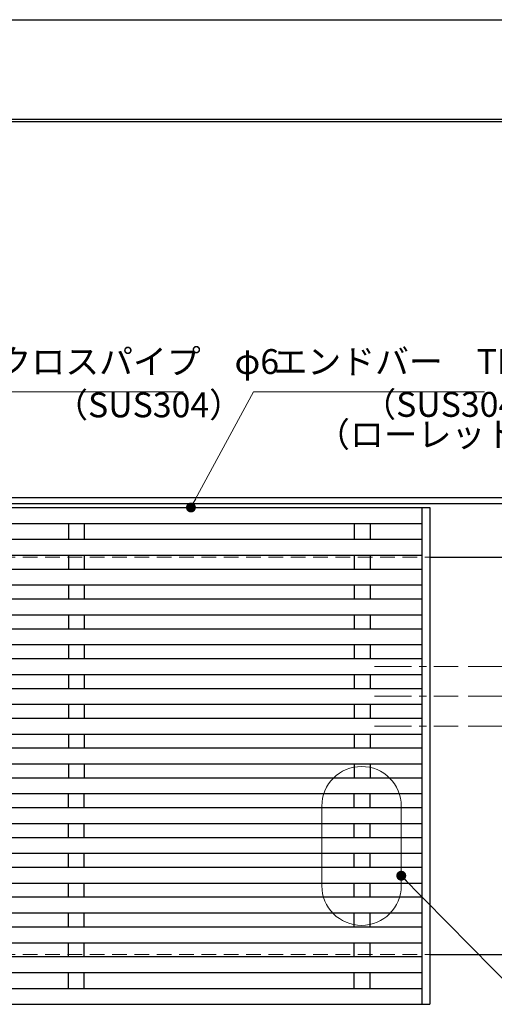
# Model space of a CAD drawing. Extents: x 0 to 2100, y 0 to 1485.
# Drawn here: x 811 to 1050, y 990 to 1485 of the extents above; entities that cross this region are included whole.
import ezdxf

# ---------------------------------------------------------------- set-up
doc = ezdxf.new("R2010")
doc.units = 0
doc.header["$LTSCALE"] = 15
doc.header["$MEASUREMENT"] = 0
for name, pattern in [('CENTER', [2, 1.25, -0.25, 0.25, -0.25]), ('DASHED', [0.75, 0.5, -0.25]), ('PHANTOM', [2.5, 1.25, -0.25, 0.25, -0.25, 0.25, -0.25])]:
    doc.linetypes.add(name, pattern=pattern)
doc.layers.get('0').update_dxf_attribs({"color": 5, "linetype": 'CONTINUOUS'})
doc.layers.get('DEFPOINTS').update_dxf_attribs({"color": 250, "linetype": 'CONTINUOUS'})
doc.layers.add('7-図\u3000枠', color=160, linetype='CONTINUOUS')
for name, color, linetype, lineweight in [('中心線', 6, 'CENTER', 18), ('寸法注釈', 30, 'CONTINUOUS', 18), ('想像線', 252, 'PHANTOM', 15), ('枠', 7, 'CONTINUOUS', 25), ('溝開口', 254, 'DASHED', 18), ('蓋', 5, 'CONTINUOUS', 25)]:
    doc.layers.add(name, color=color, linetype=linetype, lineweight=lineweight)
doc.styles.add('BIGFONT', font='romans.shx', dxfattribs={"width": 0.7336, "bigfont": 'extfont.shx'})
doc.styles.get("Standard").update_dxf_attribs({"font": 'ROMANS.SHX', "width": 0.8, "height": 12.5, "bigfont": 'EXTFONT.SHX'})
doc.dimstyles.get("Standard").update_dxf_attribs({"dimscale": 5, "dimtxt": 12.5, "dimasz": 2, "dimexe": 0.5, "dimexo": 0.5, "dimgap": 0.5, "dimtad": 3, "dimdec": 4, "dimdsep": 46, "dimtxsty": 'Standard', "dimblk1": 'OPEN', "dimblk2": 'OPEN', "dimsah": 1, "dimcen": 0, "dimclrd": 30, "dimclre": 30, "dimclrt": 256, "dimadec": 4, "dimazin": 2, "dimtfac": 1, "dimtdec": 4, "dimtmove": 0, "dimatfit": 3, "dimldrblk": 'OPEN', "dimfxl": 0, "dimtolj": 1, "dimlwd": -1, "dimlwe": -1, "dimarcsym": 0})

# ---------------------------------------------------------------- blocks, each defined once
blk = doc.blocks.new('_OPEN')
at = {"color": 0, "linetype": 'ByBlock'}
for p, q in [((-1, 0.167), (0, 0)), ((0, 0), (-1, -0.167)), ((0, 0), (-1, 0))]:
    blk.add_line(p, q, dxfattribs=at)
blk = doc.blocks.new('*D102')
at = {"layer": 'DEFPOINTS', "color": 0}
for p in [(1031.96, 1159.53), (1083.77, 1159.53), (1031.96, 1144.53)]:
    blk.add_point(p, dxfattribs=at)
at = {"layer": '寸法注釈', "color": 30}
for p, q in [((1083.77, 1164.53), (1083.77, 1193.07)), ((1036.96, 1159.53), (1093.77, 1159.53)), ((1083.77, 1144.53), (1083.77, 1159.53)), ((1036.96, 1144.53), (1093.77, 1144.53)), ((1083.77, 1139.53), (1083.77, 1134.53))]:
    blk.add_line(p, q, dxfattribs=at)
at = {"layer": '寸法注釈', "color": 30, "xscale": 5, "yscale": 5, "zscale": 5}
for p, rotation in [((1083.77, 1159.53), 270), ((1083.77, 1144.53), 90)]:
    blk.add_blockref('_OPEN', p, dxfattribs=dict(at, rotation=rotation))
at = {"layer": '寸法注釈', "color": 7, "insert": (1072.52, 1181.3), "char_height": 12.5, "attachment_point": 5, "rotation": 90, "style": 'BIGFONT'}
blk.add_mtext('\\A1;15', dxfattribs=at)
blk = doc.blocks.new('_Dot')
at = {"color": 0, "linetype": 'ByBlock', "lineweight": -2}
blk.add_line((-0.5, 0), (-1, 0), dxfattribs=at)
at = {"color": 0, "linetype": 'ByBlock', "const_width": 0.5}
blk.add_lwpolyline([(-0.25, 0, 1), (0.25, 0, 1)], format="xyb", close=True, dxfattribs=at)
blk = doc.blocks.new('*D103')
at = {"layer": 'DEFPOINTS', "color": 0}
for p in [(1031.96, 1144.53), (1031.96, 1129.53), (1083.77, 1129.53)]:
    blk.add_point(p, dxfattribs=at)
at = {"layer": '寸法注釈', "color": 30}
for p, q in [((1083.77, 1149.53), (1083.77, 1154.53)), ((1036.96, 1144.53), (1093.77, 1144.53)), ((1083.77, 1144.53), (1083.77, 1129.53)), ((1036.96, 1129.53), (1093.77, 1129.53)), ((1083.77, 1124.53), (1083.77, 1096))]:
    blk.add_line(p, q, dxfattribs=at)
at = {"layer": '寸法注釈', "color": 30, "xscale": 5, "yscale": 5, "zscale": 5}
for p, rotation in [((1083.77, 1144.53), 270), ((1083.77, 1129.53), 90)]:
    blk.add_blockref('_OPEN', p, dxfattribs=dict(at, rotation=rotation))
at = {"layer": '寸法注釈', "color": 7, "insert": (1072.52, 1107.77), "char_height": 12.5, "attachment_point": 5, "rotation": 90, "style": 'BIGFONT'}
blk.add_mtext('\\A1;15', dxfattribs=at)

msp = doc.modelspace()

# ---------------------------------------------------------------- linework, layer by layer
at = {"layer": '7-図\u3000枠', "color": 253}
for p, q in [((75, 1435), (2050, 1435)), ((76.25, 1433.75), (2048.75, 1433.75))]:
    msp.add_line(p, q, dxfattribs=at)
at = {"layer": 'DEFPOINTS'}
msp.add_line((0, 1485), (2100, 1485), dxfattribs=at)
at = {"layer": '中心線'}
for p, q in [((989.702, 1159.534), (1031.96, 1159.534)), ((989.702, 1144.534), (1031.96, 1144.534)), ((989.702, 1129.534), (1031.96, 1129.534))]:
    msp.add_line(p, q, dxfattribs=at)
at = {"layer": '想像線', "linetype": 'ByBlock'}
for p, q in [((963.251, 1089.22), (963.251, 1049.22)), ((1003.251, 1089.22), (1003.251, 1049.22))]:
    msp.add_line(p, q, dxfattribs=at)
for centre, start, end in [((983.251, 1089.22), 0, 180), ((983.251, 1049.22), 180, 0)]:
    msp.add_arc(centre, 20, start, end, dxfattribs=at)
at = {"layer": '枠'}
for p, q in [((512.581, 1244.534), (1217.581, 1244.534)), ((515.581, 1241.534), (1215.745, 1241.534)), ((1017.581, 1214.534), (1217.581, 1214.534)), ((1017.581, 1014.534), (1217.581, 1014.534))]:
    msp.add_line(p, q, dxfattribs=at)
at = {"layer": '溝開口'}
for p, q in [((542.581, 1214.534), (1017.581, 1214.534)), ((542.581, 1014.534), (1017.581, 1014.534))]:
    msp.add_line(p, q, dxfattribs=at)
at = {"layer": '蓋'}
for p, q in [((517.581, 1239.534), (1017.581, 1239.534)), ((1013.581, 1239.534), (1013.581, 989.534)), ((1017.581, 1239.534), (1017.581, 989.534)), ((521.581, 1231.534), (1013.581, 1231.534)), ((835.581, 1231.534), (835.581, 1223.534)), ((843.581, 1231.534), (843.581, 1223.534)), ((979.581, 1231.534), (979.581, 1223.534)), ((987.581, 1231.534), (987.581, 1223.534)), ((521.581, 1223.534), (1013.581, 1223.534)), ((521.581, 1215.534), (1013.581, 1215.534)), ((835.581, 1215.534), (835.581, 1208.534)), ((843.581, 1215.534), (843.581, 1208.534)), ((979.581, 1215.534), (979.581, 1208.534)), ((987.581, 1215.534), (987.581, 1208.534)), ((521.581, 1208.534), (1013.581, 1208.534)), ((521.581, 1200.534), (1013.581, 1200.534)), ((835.581, 1200.534), (835.581, 1193.534)), ((843.581, 1200.534), (843.581, 1193.534)), ((979.581, 1200.534), (979.581, 1193.534)), ((987.581, 1200.534), (987.581, 1193.534)), ((521.581, 1193.534), (1013.581, 1193.534)), ((521.581, 1185.534), (1013.581, 1185.534)), ((835.581, 1185.534), (835.581, 1178.534)), ((843.581, 1185.534), (843.581, 1178.534)), ((979.581, 1185.534), (979.581, 1178.534)), ((987.581, 1185.534), (987.581, 1178.534)), ((521.581, 1178.534), (1013.581, 1178.534)), ((521.581, 1170.534), (1013.581, 1170.534)), ((835.581, 1170.534), (835.581, 1163.534)), ((843.581, 1170.534), (843.581, 1163.534)), ((979.581, 1170.534), (979.581, 1163.534)), ((987.581, 1170.534), (987.581, 1163.534)), ((521.581, 1163.534), (1013.581, 1163.534)), ((521.581, 1155.534), (1013.581, 1155.534)), ((835.581, 1155.534), (835.581, 1148.534)), ((843.581, 1155.534), (843.581, 1148.534)), ((979.581, 1155.534), (979.581, 1148.534)), ((987.581, 1155.534), (987.581, 1148.534)), ((521.581, 1148.534), (1013.581, 1148.534)), ((521.581, 1140.534), (1013.581, 1140.534)), ((835.581, 1140.534), (835.581, 1133.534)), ((843.581, 1140.534), (843.581, 1133.534)), ((979.581, 1140.534), (979.581, 1133.534)), ((987.581, 1140.534), (987.581, 1133.534)), ((521.581, 1133.534), (1013.581, 1133.534)), ((521.581, 1125.534), (1013.581, 1125.534)), ((835.581, 1125.534), (835.581, 1118.534)), ((843.581, 1125.534), (843.581, 1118.534)), ((979.581, 1125.534), (979.581, 1118.534)), ((987.581, 1125.534), (987.581, 1118.534)), ((521.581, 1118.534), (1013.581, 1118.534)), ((521.581, 1110.534), (1013.581, 1110.534)), ((835.581, 1110.534), (835.581, 1103.534)), ((843.581, 1110.534), (843.581, 1103.534)), ((979.581, 1110.534), (979.581, 1103.534)), ((987.581, 1110.534), (987.581, 1103.534)), ((521.581, 1103.534), (1013.581, 1103.534)), ((521.581, 1095.534), (1013.581, 1095.534)), ((835.581, 1088.534), (835.581, 1095.534)), ((843.581, 1088.534), (843.581, 1095.534)), ((979.581, 1088.534), (979.581, 1095.534)), ((987.581, 1088.534), (987.581, 1095.534)), ((521.581, 1088.534), (1013.581, 1088.534)), ((521.581, 1080.534), (1013.581, 1080.534)), ((835.581, 1073.534), (835.581, 1080.534)), ((843.581, 1073.534), (843.581, 1080.534)), ((979.581, 1073.534), (979.581, 1080.534)), ((987.581, 1073.534), (987.581, 1080.534)), ((521.581, 1073.534), (1013.581, 1073.534)), ((521.581, 1065.534), (1013.581, 1065.534)), ((835.581, 1058.534), (835.581, 1065.534)), ((843.581, 1058.534), (843.581, 1065.534)), ((979.581, 1058.534), (979.581, 1065.534)), ((987.581, 1058.534), (987.581, 1065.534)), ((521.581, 1058.534), (1013.581, 1058.534)), ((521.581, 1050.534), (1013.581, 1050.534)), ((835.581, 1043.534), (835.581, 1050.534)), ((843.581, 1043.534), (843.581, 1050.534)), ((979.581, 1043.534), (979.581, 1050.534)), ((987.581, 1043.534), (987.581, 1050.534)), ((521.581, 1043.534), (1013.581, 1043.534)), ((521.581, 1035.534), (1013.581, 1035.534)), ((835.581, 1028.534), (835.581, 1035.534)), ((843.581, 1028.534), (843.581, 1035.534)), ((979.581, 1028.534), (979.581, 1035.534)), ((987.581, 1028.534), (987.581, 1035.534)), ((521.581, 1028.534), (1013.581, 1028.534)), ((521.581, 1020.534), (1013.581, 1020.534)), ((835.581, 1013.534), (835.581, 1020.534)), ((843.581, 1013.534), (843.581, 1020.534)), ((979.581, 1013.534), (979.581, 1020.534)), ((987.581, 1013.534), (987.581, 1020.534)), ((521.581, 1013.534), (1013.581, 1013.534)), ((521.581, 1005.534), (1013.581, 1005.534)), ((835.581, 997.534), (835.581, 1005.534)), ((843.581, 997.534), (843.581, 1005.534)), ((979.581, 997.534), (979.581, 1005.534)), ((987.581, 997.534), (987.581, 1005.534)), ((521.581, 997.534), (1013.581, 997.534)), ((517.581, 989.534), (1017.581, 989.534))]:
    msp.add_line(p, q, dxfattribs=at)

# ---------------------------------------------------------------- texts
at = {"layer": '寸法注釈', "color": 7, "char_height": 12.5, "attachment_point": 7, "style": 'BIGFONT'}
for s, insert in [('クロスパイプ\u3000φ6', (799.905, 1302.808)), ('エンドバー\u3000TB20H', (938.891, 1302.808)), ('（SUS304）', (828.412, 1281.017)), ('（SUS304）', (983.624, 1281.253)), ('（ローレット加工）', (960.343, 1266.156))]:
    msp.add_mtext(s, dxfattribs=dict(at, insert=insert))

# ---------------------------------------------------------------- dimensions: what is measured, and where the dimension line sits
at = {"layer": '寸法注釈'}
for base, p2, picture, middle in [((1083.766, 1159.534), (1031.96, 1159.534), '*D102', (1072.516, 1181.302)), ((1083.766, 1129.534), (1031.96, 1129.534), '*D103', (1072.516, 1107.766))]:
    dim = msp.add_linear_dim(base=base, p1=(1031.96, 1144.534), p2=p2, angle=90, dimstyle='Standard', override={"dimscale": 5, "dimtxt": 2.5, "dimasz": 1, "dimexe": 2, "dimexo": 1, "dimgap": 1, "dimtad": 3, "dimtih": 0, "dimtoh": 0, "dimdec": 1, "dimzin": 8, "dimtxsty": 'BIGFONT', "dimblk": 'Dot', "dimcen": -0.09, "dimclrd": 30, "dimclre": 30, "dimclrt": 7, "dimadec": 1, "dimtdec": 1, "dimtofl": 1, "dimldrblk": 'Dot', "dimtvp": 1, "dimtzin": 8}, dxfattribs=at)
    dim.commit()
    dim.dimension.update_dxf_attribs({"geometry": picture, "text_midpoint": middle})

# ---------------------------------------------------------------- leaders
at = {"layer": '寸法注釈', "annotation_type": 0, "has_hookline": 1, "hookline_direction": 0}
for points, text_width in [([(697.581, 1151.649), (789.905, 1297.808), (794.905, 1297.808)], 93.621), ([(897.309, 1239.534), (928.891, 1297.808), (933.891, 1297.808)], 106.285)]:
    msp.add_leader(points, dimstyle='Standard', override={"dimscale": 5, "dimtxt": 2.5, "dimasz": 1, "dimexe": 2, "dimexo": 1, "dimgap": 1, "dimtad": 3, "dimtih": 0, "dimtoh": 0, "dimdec": 1, "dimzin": 8, "dimtxsty": 'BIGFONT', "dimcen": -0.09, "dimclrd": 30, "dimclre": 30, "dimclrt": 7, "dimadec": 1, "dimtdec": 1, "dimtofl": 1, "dimldrblk": 'Dot', "dimtvp": 1, "dimtzin": 8}, dxfattribs=dict(at, text_width=text_width))
at = {"layer": '寸法注釈'}
msp.add_leader([(1003.251, 1054.242), (1165.844, 889.06)], dimstyle='Standard', override={"dimscale": 5, "dimtxt": 2.5, "dimasz": 1, "dimexe": 2, "dimexo": 1, "dimgap": 1, "dimtad": 3, "dimtih": 0, "dimtoh": 0, "dimdec": 1, "dimzin": 8, "dimtxsty": 'BIGFONT', "dimcen": -0.09, "dimclrd": 30, "dimclre": 30, "dimclrt": 7, "dimadec": 1, "dimtdec": 1, "dimtofl": 1, "dimldrblk": 'Dot', "dimtvp": 1, "dimtzin": 8}, dxfattribs=at)

doc.saveas('drawing.dxf')
